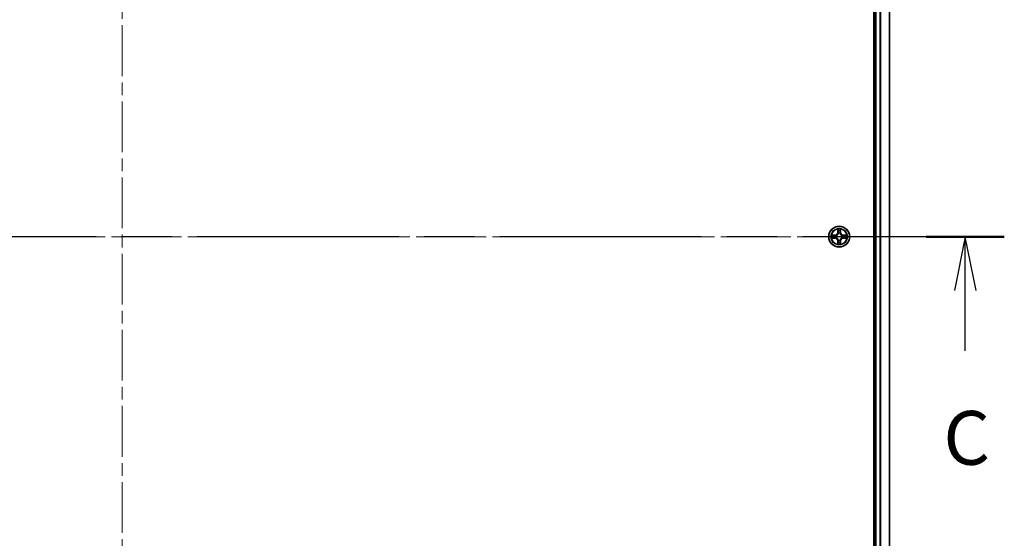
# Model space of a CAD drawing. Units: millimetres. Extents: x 36 to 9676, y 20 to 1706.
# Drawn here: x 1926 to 2200, y 1272 to 1416 of the extents above; entities that cross this region are included whole.
import ezdxf

# ---------------------------------------------------------------- set-up
doc = ezdxf.new("R2010")
doc.units = ezdxf.units.MM
doc.header["$LTSCALE"] = 2.5
doc.linetypes.add('CHAIN', pattern=[0.3543, 0.2362, -0.0295, 0.0591, -0.0295])
for name, color, linetype, lineweight in [('Centerline (ISO)', 131, 'Continuous', 18), ('Section Line (ISO)', 7, 'CHAIN', 25), ('Visible (ISO)', 7, 'Continuous', 35), ('Visible Narrow (ISO)', 7, 'Continuous', 25)]:
    doc.layers.add(name, color=color, linetype=linetype, lineweight=lineweight)
doc.styles.add('Note Text (TK)', font='MS PGothic.ttf')

# ---------------------------------------------------------------- blocks, each defined once
blk = doc.blocks.new('2dTransSection2')
at = {"layer": 'Section Line (ISO)', "linetype": 'CHAIN', "ltscale": 15.888383}
blk.add_line((210.602, 230.641), (128.163, 230.641), dxfattribs=at)
at = {"layer": 'Section Line (ISO)', "linetype": 'Continuous', "lineweight": 50}
blk.add_line((210.602, 230.641), (206.973, 230.641), dxfattribs=at)
at = {"layer": 'Section Line (ISO)', "linetype": 'Continuous'}
for p, q in [((208.788, 230.641), (208.288, 228.141)), ((208.788, 228.141), (208.788, 230.641)), ((209.288, 228.141), (208.788, 230.641)), ((208.788, 225.322), (208.788, 228.141))]:
    blk.add_line(p, q, dxfattribs=at)
at = {"layer": 'Section Line (ISO)', "insert": (207.769, 219.249), "char_height": 2.5, "attachment_point": 7, "style": 'Note Text (TK)'}
blk.add_mtext('C', dxfattribs=at)

msp = doc.modelspace()

# ---------------------------------------------------------------- linework, layer by layer
at = {"layer": 'Centerline (ISO)', "linetype": 'CHAIN', "ltscale": 23.990969}
for p, q in [((1954.294, 1584.8471), (1954.294, 1126.8471)), ((2183.294, 1355.8471), (1725.294, 1355.8471))]:
    msp.add_line(p, q, dxfattribs=at)
at = {"layer": 'Visible (ISO)'}
for p, q in [((2163.994, 1550.8471), (2163.994, 1160.8471)), ((2164.294, 1545.8471), (2164.294, 1165.8471)), ((2168.294, 1165.8471), (2168.294, 1545.8471))]:
    msp.add_line(p, q, dxfattribs=at)
msp.add_circle((2154.294, 1355.8471), 2.9, dxfattribs=at)
at = {"layer": 'Visible Narrow (ISO)'}
for p, q in [((2164.594, 1165.8471), (2164.594, 1545.8471)), ((2165.6535, 1545.8471), (2165.6535, 1165.8471)), ((2165.8839, 1165.8471), (2165.8839, 1545.8471)), ((2168.2244, 1545.8471), (2168.2244, 1165.8471)), ((2153.9035, 1357.8698), (2153.8899, 1357.0903)), ((2153.9397, 1357.0894), (2153.8899, 1357.0903)), ((2153.9397, 1357.0894), (2153.9483, 1357.5795)), ((2153.9397, 1357.0894), (2154.0124, 1357.0881)), ((2154.6482, 1357.0894), (2154.5756, 1357.0881)), ((2154.6397, 1357.5795), (2154.6482, 1357.0894)), ((2154.6482, 1357.0894), (2154.698, 1357.0903)), ((2154.698, 1357.0903), (2154.6844, 1357.8698)), ((2153.0508, 1356.2511), (2152.2712, 1356.2375)), ((2152.2712, 1355.4566), (2153.0508, 1355.443)), ((2152.5616, 1356.1928), (2153.0516, 1356.2013)), ((2153.0516, 1355.4928), (2152.5616, 1355.5014)), ((2153.0516, 1356.2013), (2153.0508, 1356.2511)), ((2153.0516, 1355.4928), (2153.0508, 1355.443)), ((2153.0516, 1356.2013), (2153.0529, 1356.1287)), ((2153.0516, 1355.4928), (2153.0529, 1355.5655)), ((2153.3571, 1356.0936), (2153.3777, 1356.0882)), ((2153.3777, 1355.606), (2153.3571, 1355.6005)), ((2153.9397, 1354.6047), (2153.8899, 1354.6039)), ((2153.8899, 1354.6039), (2153.9035, 1353.8243)), ((2153.9397, 1354.6047), (2154.0124, 1354.606)), ((2153.9483, 1354.1147), (2153.9397, 1354.6047)), ((2154.0529, 1356.7634), (2154.0474, 1356.784)), ((2154.0474, 1354.9102), (2154.0529, 1354.9308)), ((2154.5405, 1356.784), (2154.5351, 1356.7634)), ((2154.5351, 1354.9308), (2154.5405, 1354.9102)), ((2154.6482, 1354.6047), (2154.5756, 1354.606)), ((2154.6482, 1354.6047), (2154.6397, 1354.1147)), ((2154.6482, 1354.6047), (2154.698, 1354.6039)), ((2154.6844, 1353.8243), (2154.698, 1354.6039)), ((2155.2103, 1356.0882), (2155.2309, 1356.0936)), ((2155.2309, 1355.6005), (2155.2103, 1355.606)), ((2155.5363, 1356.2013), (2155.535, 1356.1287)), ((2155.5363, 1355.4928), (2155.535, 1355.5655)), ((2155.5363, 1356.2013), (2155.5372, 1356.2511)), ((2155.5363, 1356.2013), (2156.0264, 1356.1928)), ((2156.0264, 1355.5014), (2155.5363, 1355.4928)), ((2155.5363, 1355.4928), (2155.5372, 1355.443)), ((2156.3167, 1356.2375), (2155.5372, 1356.2511)), ((2155.5372, 1355.443), (2156.3167, 1355.4566))]:
    msp.add_line(p, q, dxfattribs=at)
for radius in [2.8677, 2.3092, 2.1415]:
    msp.add_circle((2154.294, 1355.8471), radius, dxfattribs=at)
for centre, radius, start, end in [((2153.0359, 1357.1052), 0.8542, 271, 359), ((2153.0359, 1357.1052), 0.904, 271, 359), ((2154.294, 1355.8471), 2.0601, 79.074582, 100.925418), ((2154.294, 1355.8471), 1.6122, 79.692479, 100.307521), ((2155.5521, 1357.1052), 0.904, 181, 269), ((2155.5521, 1357.1052), 0.8542, 181, 269), ((2154.294, 1355.8471), 2.0601, 169.074582, 190.925418), ((2154.294, 1355.8471), 1.6122, 169.692479, 190.307521), ((2153.0359, 1354.589), 0.8542, 1, 89), ((2153.0359, 1354.589), 0.904, 1, 89), ((2154.294, 1355.8471), 0.9688, 165.258044, 194.741956), ((2154.294, 1355.8471), 0.9475, 165.258044, 194.741956), ((2154.294, 1355.8471), 1.6122, 259.692479, 280.307521), ((2154.294, 1355.8471), 0.9688, 75.258044, 104.741956), ((2154.294, 1355.8471), 0.9688, 255.258044, 284.741956), ((2154.294, 1355.8471), 0.9475, 75.258044, 104.741956), ((2154.294, 1355.8471), 0.9475, 255.258044, 284.741956), ((2155.5521, 1354.589), 0.904, 91, 179), ((2155.5521, 1354.589), 0.8542, 91, 179), ((2154.294, 1355.8471), 0.9475, 345.258044, 14.741956), ((2154.294, 1355.8471), 0.9688, 345.258044, 14.741956), ((2154.294, 1355.8471), 1.6122, 349.692479, 10.307521), ((2154.294, 1355.8471), 2.0601, 349.074582, 10.925418), ((2154.294, 1355.8471), 2.0601, 259.074582, 280.925418)]:
    msp.add_arc(centre, radius, start, end, dxfattribs=at)
for centre, major_axis, ratio, start_param, end_param in [((2153.9981, 1357.5786), (-0.05, -0.002), 0.54850665, 4.7835784, 6.17876057), ((2154.0135, 1357.3892), (-0.0494, -0.008), 0.89574018, 4.73044269, 6.08586581), ((2154.0622, 1357.0873), (-0.0494, -0.008), 0.89572054, 4.73483766, 6.08588361), ((2154.5258, 1357.0873), (0.0494, -0.008), 0.89572054, 0.1973017, 1.54834765), ((2154.5744, 1357.3892), (0.0494, -0.008), 0.89574018, 0.19731949, 1.55274262), ((2154.5899, 1357.5786), (0.05, -0.002), 0.54850665, 0.10442473, 1.4996069), ((2152.5625, 1356.143), (0.002, 0.05), 0.54850665, 0.10442473, 1.4996069), ((2152.5625, 1355.5512), (0.002, -0.05), 0.54850665, 4.7835784, 6.17876057), ((2152.7519, 1356.1275), (0.008, 0.0494), 0.89574018, 0.19731949, 1.55274262), ((2152.7519, 1355.5666), (0.008, -0.0494), 0.89574018, 4.73044269, 6.08586581), ((2153.0538, 1356.0789), (0.008, 0.0494), 0.89572054, 0.1973017, 1.54834765), ((2153.0538, 1355.6153), (0.008, -0.0494), 0.89572054, 4.73483766, 6.08588361), ((2153.4004, 1356.0822), (-0.0091, 0.0492), 0.87684641, 0.18229136, 1.17990219), ((2153.4004, 1355.6119), (-0.0091, -0.0492), 0.87684642, 5.10328313, 6.10089396), ((2153.4004, 1356.0822), (-0.0149, 0.0477), 0.41070123, 0.09573579, 1.31868747), ((2153.4004, 1355.6119), (-0.0149, -0.0477), 0.41070123, 4.96449783, 6.18744952), ((2154.0135, 1354.305), (-0.0494, 0.008), 0.89574018, 0.19731949, 1.55274262), ((2154.0588, 1356.7407), (-0.0492, 0.0091), 0.87684642, 5.10328313, 6.10089396), ((2154.0588, 1356.7407), (-0.0477, 0.0149), 0.41070123, 4.96449783, 6.18744952), ((2154.0588, 1354.9535), (-0.0492, -0.0091), 0.87684641, 0.18229136, 1.17990219), ((2154.0588, 1354.9535), (-0.0477, -0.0149), 0.41070123, 0.09573579, 1.31868747), ((2154.0622, 1354.6069), (-0.0494, 0.008), 0.89572054, 0.1973017, 1.54834765), ((2154.5258, 1354.6069), (0.0494, 0.008), 0.89572054, 4.73483766, 6.08588361), ((2154.5291, 1356.7407), (0.0477, 0.0149), 0.41070123, 0.09573579, 1.31868747), ((2154.5291, 1354.9535), (0.0477, -0.0149), 0.41070123, 4.96449783, 6.18744952), ((2154.5291, 1356.7407), (0.0492, 0.0091), 0.87684641, 0.18229136, 1.17990219), ((2154.5291, 1354.9535), (0.0492, -0.0091), 0.87684642, 5.10328313, 6.10089396), ((2154.5744, 1354.305), (0.0494, 0.008), 0.89574018, 4.73044269, 6.08586581), ((2155.1876, 1356.0822), (0.0091, 0.0492), 0.87684642, 5.10328313, 6.10089396), ((2155.1876, 1356.0822), (0.0149, 0.0477), 0.41070123, 4.96449783, 6.18744952), ((2155.1876, 1355.6119), (0.0149, -0.0477), 0.41070123, 0.09573579, 1.31868747), ((2155.1876, 1355.6119), (0.0091, -0.0492), 0.87684641, 0.18229136, 1.17990219), ((2155.5342, 1356.0789), (-0.008, 0.0494), 0.89572054, 4.73483766, 6.08588361), ((2155.5342, 1355.6153), (-0.008, -0.0494), 0.89572054, 0.1973017, 1.54834765), ((2155.8361, 1356.1275), (-0.008, 0.0494), 0.89574018, 4.73044269, 6.08586581), ((2155.8361, 1355.5666), (-0.008, -0.0494), 0.89574018, 0.19731949, 1.55274262), ((2156.0255, 1356.143), (-0.002, 0.05), 0.54850665, 4.7835784, 6.17876057), ((2156.0255, 1355.5512), (-0.002, -0.05), 0.54850665, 0.10442473, 1.4996069), ((2153.9981, 1354.1156), (-0.05, 0.002), 0.54850665, 0.10442473, 1.4996069), ((2154.5899, 1354.1156), (0.05, 0.002), 0.54850665, 4.7835784, 6.17876057)]:
    msp.add_ellipse(centre, major_axis=major_axis, ratio=ratio, start_param=start_param, end_param=end_param, dxfattribs=at)
for points, knots in [([(2153.9934, 1357.6058), (2153.9931, 1357.6208), (2153.991, 1357.6363), (2153.9824, 1357.6773), (2153.9743, 1357.7029), (2153.9562, 1357.7516), (2153.9465, 1357.7746), (2153.9257, 1357.8218), (2153.9146, 1357.8459), (2153.9035, 1357.8698)], [0, 0, 0, 0, 0.0059340385, 0.0059340385, 0.0154285, 0.0154285, 0.0237449879, 0.0237449879, 0.0323943032, 0.0323943032, 0.0323943032, 0.0323943032]), ([(2153.9035, 1357.8698), (2153.9091, 1357.8435), (2153.9146, 1357.8169), (2153.925, 1357.765), (2153.9298, 1357.7397), (2153.9388, 1357.6861), (2153.9428, 1357.658), (2153.9471, 1357.613), (2153.9481, 1357.596), (2153.9483, 1357.5795)], [-0.0323943032, -0.0323943032, -0.0323943032, -0.0323943032, -0.0237449879, -0.0237449879, -0.0154285, -0.0154285, -0.0059340385, -0.0059340385, 0, 0, 0, 0]), ([(2153.9483, 1357.5795), (2153.9499, 1357.5391), (2153.952, 1357.5023), (2153.9572, 1357.4383), (2153.9603, 1357.4112), (2153.9637, 1357.39)], [0, 0, 0, 0, 0.014491423, 0.014491423, 0.0289828459, 0.0289828459, 0.0289828459, 0.0289828459]), ([(2153.9637, 1357.39), (2153.9718, 1357.3397), (2153.9799, 1357.2894), (2153.9961, 1357.1888), (2154.0042, 1357.1384), (2154.0124, 1357.0881)], [0, 0, 0, 0, 0.0343899271, 0.0343899271, 0.0687798542, 0.0687798542, 0.0687798542, 0.0687798542]), ([(2154.0055, 1357.4332), (2154.0024, 1357.4525), (2153.9999, 1357.4772), (2153.9958, 1357.5354), (2153.9943, 1357.569), (2153.9934, 1357.6058)], [-0.0289828459, -0.0289828459, -0.0289828459, -0.0289828459, -0.014491423, -0.014491423, 0, 0, 0, 0]), ([(2154.0539, 1357.1313), (2154.0459, 1357.1816), (2154.0378, 1357.2319), (2154.0217, 1357.3326), (2154.0136, 1357.3829), (2154.0055, 1357.4332)], [-0.0687798542, -0.0687798542, -0.0687798542, -0.0687798542, -0.0343899271, -0.0343899271, 0, 0, 0, 0]), ([(2154.0124, 1357.0881), (2154.024, 1357.0197), (2154.0286, 1356.9501), (2154.0235, 1356.8389), (2154.0192, 1356.7986), (2154.0119, 1356.7574)], [0, 0, 0, 0, 0.0491206273, 0.0491206273, 0.0764653604, 0.0764653604, 0.0764653604, 0.0764653604]), ([(2154.0474, 1356.784), (2154.0562, 1356.8273), (2154.0617, 1356.8696), (2154.0693, 1356.9863), (2154.0654, 1357.0594), (2154.0539, 1357.1313)], [-0.0764653604, -0.0764653604, -0.0764653604, -0.0764653604, -0.0491206273, -0.0491206273, 0, 0, 0, 0]), ([(2154.534, 1357.1313), (2154.5225, 1357.0594), (2154.5187, 1356.9863), (2154.5263, 1356.8696), (2154.5317, 1356.8273), (2154.5405, 1356.784)], [-0.0982412545, -0.0982412545, -0.0982412545, -0.0982412545, -0.0491206273, -0.0491206273, -0.0217758941, -0.0217758941, -0.0217758941, -0.0217758941]), ([(2154.5824, 1357.4332), (2154.5744, 1357.3829), (2154.5663, 1357.3326), (2154.5501, 1357.2319), (2154.5421, 1357.1816), (2154.534, 1357.1313)], [-0.0687798542, -0.0687798542, -0.0687798542, -0.0687798542, -0.0343899271, -0.0343899271, 0, 0, 0, 0]), ([(2154.576, 1356.7574), (2154.5688, 1356.7986), (2154.5645, 1356.8389), (2154.5594, 1356.9501), (2154.5639, 1357.0197), (2154.5756, 1357.0881)], [0.0217758941, 0.0217758941, 0.0217758941, 0.0217758941, 0.0491206273, 0.0491206273, 0.0982412545, 0.0982412545, 0.0982412545, 0.0982412545]), ([(2154.5756, 1357.0881), (2154.5837, 1357.1384), (2154.5918, 1357.1888), (2154.608, 1357.2894), (2154.6161, 1357.3397), (2154.6242, 1357.39)], [0, 0, 0, 0, 0.0343899271, 0.0343899271, 0.0687798542, 0.0687798542, 0.0687798542, 0.0687798542]), ([(2154.5945, 1357.6058), (2154.5936, 1357.5692), (2154.5921, 1357.5359), (2154.5881, 1357.4775), (2154.5855, 1357.4526), (2154.5824, 1357.4332)], [-0.0289828459, -0.0289828459, -0.0289828459, -0.0289828459, -0.0145850634, -0.0145850634, 0, 0, 0, 0]), ([(2154.6844, 1357.8698), (2154.671, 1357.8407), (2154.6573, 1357.8112), (2154.6287, 1357.7447), (2154.6144, 1357.7079), (2154.599, 1357.6493), (2154.595, 1357.6271), (2154.5945, 1357.6058)], [-0.0003383294, -0.0003383294, -0.0003383294, -0.0003383294, 0.0102009359, 0.0102009359, 0.0236501899, 0.0236501899, 0.0320559737, 0.0320559737, 0.0320559737, 0.0320559737]), ([(2154.6242, 1357.39), (2154.6277, 1357.4114), (2154.6307, 1357.4387), (2154.6359, 1357.5027), (2154.6381, 1357.5394), (2154.6397, 1357.5795)], [0, 0, 0, 0, 0.0145850634, 0.0145850634, 0.0289828459, 0.0289828459, 0.0289828459, 0.0289828459]), ([(2154.6397, 1357.5795), (2154.6399, 1357.6029), (2154.6419, 1357.6273), (2154.6495, 1357.6917), (2154.6566, 1357.7321), (2154.6709, 1357.8053), (2154.6777, 1357.8377), (2154.6844, 1357.8698)], [-0.0320559737, -0.0320559737, -0.0320559737, -0.0320559737, -0.0236501899, -0.0236501899, -0.0102009359, -0.0102009359, 0.0003383294, 0.0003383294, 0.0003383294, 0.0003383294]), ([(2152.5616, 1356.1928), (2152.5382, 1356.193), (2152.5138, 1356.195), (2152.4494, 1356.2026), (2152.4089, 1356.2097), (2152.3357, 1356.224), (2152.3033, 1356.2308), (2152.2712, 1356.2375)], [-0.0320559737, -0.0320559737, -0.0320559737, -0.0320559737, -0.0236501899, -0.0236501899, -0.0102009359, -0.0102009359, 0.0003383294, 0.0003383294, 0.0003383294, 0.0003383294]), ([(2152.2712, 1356.2375), (2152.3004, 1356.224), (2152.3298, 1356.2104), (2152.3964, 1356.1818), (2152.4331, 1356.1675), (2152.4917, 1356.1521), (2152.5139, 1356.1481), (2152.5353, 1356.1476)], [-0.0003383294, -0.0003383294, -0.0003383294, -0.0003383294, 0.0102009359, 0.0102009359, 0.0236501899, 0.0236501899, 0.0320559737, 0.0320559737, 0.0320559737, 0.0320559737]), ([(2152.5353, 1355.5465), (2152.5202, 1355.5462), (2152.5047, 1355.5441), (2152.4638, 1355.5355), (2152.4381, 1355.5274), (2152.3895, 1355.5093), (2152.3664, 1355.4996), (2152.3193, 1355.4788), (2152.2952, 1355.4677), (2152.2712, 1355.4566)], [0, 0, 0, 0, 0.0059340385, 0.0059340385, 0.0154285, 0.0154285, 0.0237449879, 0.0237449879, 0.0323943032, 0.0323943032, 0.0323943032, 0.0323943032]), ([(2152.2712, 1355.4566), (2152.2976, 1355.4622), (2152.3241, 1355.4677), (2152.376, 1355.4781), (2152.4014, 1355.4829), (2152.4549, 1355.4919), (2152.4831, 1355.4959), (2152.5281, 1355.5002), (2152.5451, 1355.5012), (2152.5616, 1355.5014)], [-0.0323943032, -0.0323943032, -0.0323943032, -0.0323943032, -0.0237449879, -0.0237449879, -0.0154285, -0.0154285, -0.0059340385, -0.0059340385, 0, 0, 0, 0]), ([(2152.5353, 1356.1476), (2152.5718, 1356.1467), (2152.6052, 1356.1452), (2152.6635, 1356.1412), (2152.6884, 1356.1386), (2152.7078, 1356.1355)], [-0.0289828459, -0.0289828459, -0.0289828459, -0.0289828459, -0.0145850634, -0.0145850634, 0, 0, 0, 0]), ([(2152.7078, 1355.5586), (2152.6885, 1355.5555), (2152.6639, 1355.553), (2152.6056, 1355.5489), (2152.572, 1355.5474), (2152.5353, 1355.5465)], [-0.0289828459, -0.0289828459, -0.0289828459, -0.0289828459, -0.014491423, -0.014491423, 0, 0, 0, 0]), ([(2152.751, 1356.1773), (2152.7297, 1356.1808), (2152.7024, 1356.1838), (2152.6383, 1356.189), (2152.6017, 1356.1912), (2152.5616, 1356.1928)], [0, 0, 0, 0, 0.0145850634, 0.0145850634, 0.0289828459, 0.0289828459, 0.0289828459, 0.0289828459]), ([(2152.5616, 1355.5014), (2152.6019, 1355.503), (2152.6388, 1355.5051), (2152.7027, 1355.5103), (2152.7298, 1355.5134), (2152.751, 1355.5168)], [0, 0, 0, 0, 0.014491423, 0.014491423, 0.0289828459, 0.0289828459, 0.0289828459, 0.0289828459]), ([(2152.7078, 1356.1355), (2152.7581, 1356.1275), (2152.8085, 1356.1194), (2152.9091, 1356.1032), (2152.9594, 1356.0952), (2153.0098, 1356.0871)], [-0.0687798542, -0.0687798542, -0.0687798542, -0.0687798542, -0.0343899271, -0.0343899271, 0, 0, 0, 0]), ([(2153.0098, 1355.607), (2152.9594, 1355.599), (2152.9091, 1355.5909), (2152.8085, 1355.5748), (2152.7581, 1355.5667), (2152.7078, 1355.5586)], [-0.0687798542, -0.0687798542, -0.0687798542, -0.0687798542, -0.0343899271, -0.0343899271, 0, 0, 0, 0]), ([(2153.0529, 1356.1287), (2153.0026, 1356.1368), (2152.9523, 1356.1449), (2152.8516, 1356.1611), (2152.8013, 1356.1692), (2152.751, 1356.1773)], [0, 0, 0, 0, 0.0343899271, 0.0343899271, 0.0687798542, 0.0687798542, 0.0687798542, 0.0687798542]), ([(2152.751, 1355.5168), (2152.8013, 1355.5249), (2152.8516, 1355.533), (2152.9523, 1355.5492), (2153.0026, 1355.5573), (2153.0529, 1355.5655)], [0, 0, 0, 0, 0.0343899271, 0.0343899271, 0.0687798542, 0.0687798542, 0.0687798542, 0.0687798542]), ([(2153.0098, 1356.0871), (2153.0816, 1356.0756), (2153.1548, 1356.0718), (2153.2714, 1356.0794), (2153.3137, 1356.0848), (2153.3571, 1356.0936)], [-0.0982412545, -0.0982412545, -0.0982412545, -0.0982412545, -0.0491206273, -0.0491206273, -0.0217758941, -0.0217758941, -0.0217758941, -0.0217758941]), ([(2153.3571, 1355.6005), (2153.3137, 1355.6093), (2153.2714, 1355.6148), (2153.1548, 1355.6224), (2153.0816, 1355.6185), (2153.0098, 1355.607)], [-0.0764653604, -0.0764653604, -0.0764653604, -0.0764653604, -0.0491206273, -0.0491206273, 0, 0, 0, 0]), ([(2153.3837, 1356.1291), (2153.3424, 1356.1219), (2153.3021, 1356.1176), (2153.191, 1356.1125), (2153.1213, 1356.117), (2153.0529, 1356.1287)], [0.0217758941, 0.0217758941, 0.0217758941, 0.0217758941, 0.0491206273, 0.0491206273, 0.0982412545, 0.0982412545, 0.0982412545, 0.0982412545]), ([(2153.0529, 1355.5655), (2153.1213, 1355.5771), (2153.191, 1355.5817), (2153.3021, 1355.5766), (2153.3424, 1355.5723), (2153.3837, 1355.565)], [0, 0, 0, 0, 0.0491206273, 0.0491206273, 0.0764653604, 0.0764653604, 0.0764653604, 0.0764653604]), ([(2153.3777, 1356.0882), (2153.3936, 1356.0933), (2153.4094, 1356.0989), (2153.5054, 1356.1354), (2153.5845, 1356.1771), (2153.7072, 1356.265), (2153.7529, 1356.3037), (2153.7951, 1356.3459), (2153.8374, 1356.3882), (2153.876, 1356.4338), (2153.9639, 1356.5565), (2154.0056, 1356.6356), (2154.0421, 1356.7316), (2154.0477, 1356.7475), (2154.0529, 1356.7634)], [-0.174866013, -0.174866013, -0.174866013, -0.174866013, -0.16940495, -0.16940495, -0.141674077, -0.141674077, -0.124342281, -0.124342281, -0.124342281, -0.107010485, -0.107010485, -0.079279611, -0.079279611, -0.073818549, -0.073818549, -0.073818549, -0.073818549]), ([(2154.0529, 1354.9308), (2154.0477, 1354.9467), (2154.0421, 1354.9625), (2154.0056, 1355.0585), (2153.9639, 1355.1376), (2153.876, 1355.2603), (2153.8374, 1355.306), (2153.7951, 1355.3482), (2153.7529, 1355.3905), (2153.7072, 1355.4291), (2153.5845, 1355.517), (2153.5054, 1355.5587), (2153.4094, 1355.5952), (2153.3936, 1355.6008), (2153.3777, 1355.606)], [-0.174866013, -0.174866013, -0.174866013, -0.174866013, -0.16940495, -0.16940495, -0.141674077, -0.141674077, -0.124342281, -0.124342281, -0.124342281, -0.107010485, -0.107010485, -0.079279611, -0.079279611, -0.073818549, -0.073818549, -0.073818549, -0.073818549]), ([(2154.0119, 1356.7574), (2154.0072, 1356.7423), (2154.0022, 1356.7272), (2153.9689, 1356.6359), (2153.9311, 1356.561), (2153.8509, 1356.446), (2153.8155, 1356.4035), (2153.7765, 1356.3645), (2153.7375, 1356.3255), (2153.695, 1356.2902), (2153.58, 1356.21), (2153.5051, 1356.1721), (2153.4139, 1356.1389), (2153.3988, 1356.1338), (2153.3837, 1356.1291)], [0.073818549, 0.073818549, 0.073818549, 0.073818549, 0.079279611, 0.079279611, 0.107010485, 0.107010485, 0.124342281, 0.124342281, 0.124342281, 0.141674077, 0.141674077, 0.16940495, 0.16940495, 0.174866013, 0.174866013, 0.174866013, 0.174866013]), ([(2153.3837, 1355.565), (2153.3988, 1355.5603), (2153.4139, 1355.5553), (2153.5051, 1355.522), (2153.58, 1355.4842), (2153.695, 1355.404), (2153.7375, 1355.3686), (2153.7765, 1355.3296), (2153.8155, 1355.2906), (2153.8509, 1355.2481), (2153.9311, 1355.1331), (2153.9689, 1355.0582), (2154.0022, 1354.967), (2154.0072, 1354.9519), (2154.0119, 1354.9368)], [0.073818549, 0.073818549, 0.073818549, 0.073818549, 0.079279611, 0.079279611, 0.107010485, 0.107010485, 0.124342281, 0.124342281, 0.124342281, 0.141674077, 0.141674077, 0.16940495, 0.16940495, 0.174866013, 0.174866013, 0.174866013, 0.174866013]), ([(2153.9637, 1354.3041), (2153.9603, 1354.2828), (2153.9572, 1354.2555), (2153.952, 1354.1914), (2153.9499, 1354.1548), (2153.9483, 1354.1147)], [0, 0, 0, 0, 0.0145850634, 0.0145850634, 0.0289828459, 0.0289828459, 0.0289828459, 0.0289828459]), ([(2154.0124, 1354.606), (2154.0042, 1354.5557), (2153.9961, 1354.5054), (2153.9799, 1354.4047), (2153.9718, 1354.3544), (2153.9637, 1354.3041)], [0, 0, 0, 0, 0.0343899271, 0.0343899271, 0.0687798542, 0.0687798542, 0.0687798542, 0.0687798542]), ([(2153.9934, 1354.0884), (2153.9943, 1354.1249), (2153.9958, 1354.1583), (2153.9998, 1354.2166), (2154.0024, 1354.2415), (2154.0055, 1354.2609)], [-0.0289828459, -0.0289828459, -0.0289828459, -0.0289828459, -0.0145850634, -0.0145850634, 0, 0, 0, 0]), ([(2154.0055, 1354.2609), (2154.0136, 1354.3112), (2154.0217, 1354.3616), (2154.0378, 1354.4622), (2154.0459, 1354.5125), (2154.0539, 1354.5629)], [-0.0687798542, -0.0687798542, -0.0687798542, -0.0687798542, -0.0343899271, -0.0343899271, 0, 0, 0, 0]), ([(2154.0119, 1354.9368), (2154.0192, 1354.8955), (2154.0235, 1354.8552), (2154.0286, 1354.7441), (2154.024, 1354.6744), (2154.0124, 1354.606)], [0.0217758941, 0.0217758941, 0.0217758941, 0.0217758941, 0.0491206273, 0.0491206273, 0.0982412545, 0.0982412545, 0.0982412545, 0.0982412545]), ([(2154.0539, 1354.5629), (2154.0654, 1354.6347), (2154.0693, 1354.7079), (2154.0617, 1354.8245), (2154.0562, 1354.8668), (2154.0474, 1354.9102)], [-0.0982412545, -0.0982412545, -0.0982412545, -0.0982412545, -0.0491206273, -0.0491206273, -0.0217758941, -0.0217758941, -0.0217758941, -0.0217758941]), ([(2154.5405, 1354.9102), (2154.5317, 1354.8668), (2154.5263, 1354.8245), (2154.5187, 1354.7079), (2154.5225, 1354.6347), (2154.534, 1354.5629)], [-0.0764653604, -0.0764653604, -0.0764653604, -0.0764653604, -0.0491206273, -0.0491206273, 0, 0, 0, 0]), ([(2154.534, 1354.5629), (2154.5421, 1354.5125), (2154.5501, 1354.4622), (2154.5663, 1354.3616), (2154.5744, 1354.3112), (2154.5824, 1354.2609)], [-0.0687798542, -0.0687798542, -0.0687798542, -0.0687798542, -0.0343899271, -0.0343899271, 0, 0, 0, 0]), ([(2154.5351, 1356.7634), (2154.5402, 1356.7475), (2154.5458, 1356.7316), (2154.5823, 1356.6356), (2154.624, 1356.5565), (2154.7119, 1356.4338), (2154.7506, 1356.3882), (2154.7928, 1356.3459), (2154.8351, 1356.3037), (2154.8807, 1356.265), (2155.0034, 1356.1771), (2155.0825, 1356.1354), (2155.1785, 1356.0989), (2155.1944, 1356.0933), (2155.2103, 1356.0882)], [-0.174866013, -0.174866013, -0.174866013, -0.174866013, -0.16940495, -0.16940495, -0.141674077, -0.141674077, -0.124342281, -0.124342281, -0.124342281, -0.107010485, -0.107010485, -0.079279611, -0.079279611, -0.073818549, -0.073818549, -0.073818549, -0.073818549]), ([(2155.2103, 1355.606), (2155.1944, 1355.6008), (2155.1785, 1355.5952), (2155.0825, 1355.5587), (2155.0034, 1355.517), (2154.8807, 1355.4291), (2154.8351, 1355.3905), (2154.7928, 1355.3482), (2154.7506, 1355.306), (2154.7119, 1355.2603), (2154.624, 1355.1376), (2154.5823, 1355.0585), (2154.5458, 1354.9625), (2154.5402, 1354.9467), (2154.5351, 1354.9308)], [-0.174866013, -0.174866013, -0.174866013, -0.174866013, -0.16940495, -0.16940495, -0.141674077, -0.141674077, -0.124342281, -0.124342281, -0.124342281, -0.107010485, -0.107010485, -0.079279611, -0.079279611, -0.073818549, -0.073818549, -0.073818549, -0.073818549]), ([(2154.5756, 1354.606), (2154.5639, 1354.6744), (2154.5594, 1354.7441), (2154.5645, 1354.8552), (2154.5688, 1354.8955), (2154.576, 1354.9368)], [0, 0, 0, 0, 0.0491206273, 0.0491206273, 0.0764653604, 0.0764653604, 0.0764653604, 0.0764653604]), ([(2154.6242, 1354.3041), (2154.6161, 1354.3544), (2154.608, 1354.4047), (2154.5918, 1354.5054), (2154.5837, 1354.5557), (2154.5756, 1354.606)], [0, 0, 0, 0, 0.0343899271, 0.0343899271, 0.0687798542, 0.0687798542, 0.0687798542, 0.0687798542]), ([(2155.2043, 1356.1291), (2155.1892, 1356.1338), (2155.1741, 1356.1389), (2155.0828, 1356.1721), (2155.0079, 1356.21), (2154.8929, 1356.2902), (2154.8504, 1356.3255), (2154.8114, 1356.3645), (2154.7724, 1356.4035), (2154.7371, 1356.446), (2154.6569, 1356.561), (2154.619, 1356.6359), (2154.5858, 1356.7272), (2154.5807, 1356.7423), (2154.576, 1356.7574)], [0.073818549, 0.073818549, 0.073818549, 0.073818549, 0.079279611, 0.079279611, 0.107010485, 0.107010485, 0.124342281, 0.124342281, 0.124342281, 0.141674077, 0.141674077, 0.16940495, 0.16940495, 0.174866013, 0.174866013, 0.174866013, 0.174866013]), ([(2154.576, 1354.9368), (2154.5807, 1354.9519), (2154.5858, 1354.967), (2154.619, 1355.0582), (2154.6569, 1355.1331), (2154.7371, 1355.2481), (2154.7724, 1355.2906), (2154.8114, 1355.3296), (2154.8504, 1355.3686), (2154.8929, 1355.404), (2155.0079, 1355.4842), (2155.0828, 1355.522), (2155.1741, 1355.5553), (2155.1892, 1355.5603), (2155.2043, 1355.565)], [0.073818549, 0.073818549, 0.073818549, 0.073818549, 0.079279611, 0.079279611, 0.107010485, 0.107010485, 0.124342281, 0.124342281, 0.124342281, 0.141674077, 0.141674077, 0.16940495, 0.16940495, 0.174866013, 0.174866013, 0.174866013, 0.174866013]), ([(2154.5824, 1354.2609), (2154.5855, 1354.2416), (2154.5881, 1354.217), (2154.5921, 1354.1587), (2154.5936, 1354.1251), (2154.5945, 1354.0884)], [-0.0289828459, -0.0289828459, -0.0289828459, -0.0289828459, -0.014491423, -0.014491423, 0, 0, 0, 0]), ([(2154.6397, 1354.1147), (2154.6381, 1354.155), (2154.6359, 1354.1919), (2154.6307, 1354.2558), (2154.6276, 1354.2829), (2154.6242, 1354.3041)], [0, 0, 0, 0, 0.014491423, 0.014491423, 0.0289828459, 0.0289828459, 0.0289828459, 0.0289828459]), ([(2155.535, 1356.1287), (2155.4666, 1356.117), (2155.397, 1356.1125), (2155.2858, 1356.1176), (2155.2455, 1356.1219), (2155.2043, 1356.1291)], [0, 0, 0, 0, 0.0491206273, 0.0491206273, 0.0764653604, 0.0764653604, 0.0764653604, 0.0764653604]), ([(2155.2043, 1355.565), (2155.2455, 1355.5723), (2155.2858, 1355.5766), (2155.397, 1355.5817), (2155.4666, 1355.5771), (2155.535, 1355.5655)], [0.0217758941, 0.0217758941, 0.0217758941, 0.0217758941, 0.0491206273, 0.0491206273, 0.0982412545, 0.0982412545, 0.0982412545, 0.0982412545]), ([(2155.2309, 1356.0936), (2155.2742, 1356.0848), (2155.3165, 1356.0794), (2155.4332, 1356.0718), (2155.5063, 1356.0756), (2155.5782, 1356.0871)], [-0.0764653604, -0.0764653604, -0.0764653604, -0.0764653604, -0.0491206273, -0.0491206273, 0, 0, 0, 0]), ([(2155.5782, 1355.607), (2155.5063, 1355.6185), (2155.4332, 1355.6224), (2155.3165, 1355.6148), (2155.2742, 1355.6093), (2155.2309, 1355.6005)], [-0.0982412545, -0.0982412545, -0.0982412545, -0.0982412545, -0.0491206273, -0.0491206273, -0.0217758941, -0.0217758941, -0.0217758941, -0.0217758941]), ([(2155.8369, 1356.1773), (2155.7866, 1356.1692), (2155.7363, 1356.1611), (2155.6357, 1356.1449), (2155.5854, 1356.1368), (2155.535, 1356.1287)], [0, 0, 0, 0, 0.0343899271, 0.0343899271, 0.0687798542, 0.0687798542, 0.0687798542, 0.0687798542]), ([(2155.535, 1355.5655), (2155.5854, 1355.5573), (2155.6357, 1355.5492), (2155.7363, 1355.533), (2155.7866, 1355.5249), (2155.8369, 1355.5168)], [0, 0, 0, 0, 0.0343899271, 0.0343899271, 0.0687798542, 0.0687798542, 0.0687798542, 0.0687798542]), ([(2155.5782, 1356.0871), (2155.6285, 1356.0952), (2155.6788, 1356.1032), (2155.7795, 1356.1194), (2155.8298, 1356.1275), (2155.8801, 1356.1355)], [-0.0687798542, -0.0687798542, -0.0687798542, -0.0687798542, -0.0343899271, -0.0343899271, 0, 0, 0, 0]), ([(2155.8801, 1355.5586), (2155.8298, 1355.5667), (2155.7795, 1355.5748), (2155.6788, 1355.5909), (2155.6285, 1355.599), (2155.5782, 1355.607)], [-0.0687798542, -0.0687798542, -0.0687798542, -0.0687798542, -0.0343899271, -0.0343899271, 0, 0, 0, 0]), ([(2156.0264, 1356.1928), (2155.986, 1356.1912), (2155.9492, 1356.189), (2155.8852, 1356.1838), (2155.8581, 1356.1807), (2155.8369, 1356.1773)], [0, 0, 0, 0, 0.014491423, 0.014491423, 0.0289828459, 0.0289828459, 0.0289828459, 0.0289828459]), ([(2155.8369, 1355.5168), (2155.8583, 1355.5134), (2155.8856, 1355.5103), (2155.9496, 1355.5051), (2155.9863, 1355.503), (2156.0264, 1355.5014)], [0, 0, 0, 0, 0.0145850634, 0.0145850634, 0.0289828459, 0.0289828459, 0.0289828459, 0.0289828459]), ([(2155.8801, 1356.1355), (2155.8994, 1356.1386), (2155.9241, 1356.1412), (2155.9823, 1356.1452), (2156.0159, 1356.1467), (2156.0527, 1356.1476)], [-0.0289828459, -0.0289828459, -0.0289828459, -0.0289828459, -0.014491423, -0.014491423, 0, 0, 0, 0]), ([(2156.0527, 1355.5465), (2156.0161, 1355.5474), (2155.9828, 1355.5489), (2155.9244, 1355.5529), (2155.8995, 1355.5555), (2155.8801, 1355.5586)], [-0.0289828459, -0.0289828459, -0.0289828459, -0.0289828459, -0.0145850634, -0.0145850634, 0, 0, 0, 0]), ([(2156.3167, 1356.2375), (2156.2904, 1356.232), (2156.2638, 1356.2264), (2156.2119, 1356.216), (2156.1866, 1356.2112), (2156.133, 1356.2022), (2156.1049, 1356.1982), (2156.0599, 1356.194), (2156.0429, 1356.193), (2156.0264, 1356.1928)], [-0.0323943032, -0.0323943032, -0.0323943032, -0.0323943032, -0.0237449879, -0.0237449879, -0.0154285, -0.0154285, -0.0059340385, -0.0059340385, 0, 0, 0, 0]), ([(2156.0264, 1355.5014), (2156.0498, 1355.5011), (2156.0742, 1355.4992), (2156.1386, 1355.4915), (2156.179, 1355.4844), (2156.2522, 1355.4702), (2156.2846, 1355.4634), (2156.3167, 1355.4566)], [-0.0320559737, -0.0320559737, -0.0320559737, -0.0320559737, -0.0236501899, -0.0236501899, -0.0102009359, -0.0102009359, 0.0003383294, 0.0003383294, 0.0003383294, 0.0003383294]), ([(2156.0527, 1356.1476), (2156.0677, 1356.148), (2156.0832, 1356.1501), (2156.1242, 1356.1586), (2156.1498, 1356.1668), (2156.1985, 1356.1849), (2156.2215, 1356.1945), (2156.2687, 1356.2153), (2156.2928, 1356.2265), (2156.3167, 1356.2375)], [0, 0, 0, 0, 0.0059340385, 0.0059340385, 0.0154285, 0.0154285, 0.0237449879, 0.0237449879, 0.0323943032, 0.0323943032, 0.0323943032, 0.0323943032]), ([(2156.3167, 1355.4566), (2156.2876, 1355.4701), (2156.2581, 1355.4837), (2156.1916, 1355.5123), (2156.1548, 1355.5266), (2156.0962, 1355.542), (2156.074, 1355.546), (2156.0527, 1355.5465)], [-0.0003383294, -0.0003383294, -0.0003383294, -0.0003383294, 0.0102009359, 0.0102009359, 0.0236501899, 0.0236501899, 0.0320559737, 0.0320559737, 0.0320559737, 0.0320559737]), ([(2153.9483, 1354.1147), (2153.948, 1354.0913), (2153.9461, 1354.0669), (2153.9384, 1354.0025), (2153.9313, 1353.962), (2153.9171, 1353.8888), (2153.9103, 1353.8564), (2153.9035, 1353.8243)], [-0.0320559737, -0.0320559737, -0.0320559737, -0.0320559737, -0.0236501899, -0.0236501899, -0.0102009359, -0.0102009359, 0.0003383294, 0.0003383294, 0.0003383294, 0.0003383294]), ([(2153.9035, 1353.8243), (2153.917, 1353.8535), (2153.9306, 1353.8829), (2153.9592, 1353.9495), (2153.9735, 1353.9862), (2153.9889, 1354.0448), (2153.9929, 1354.067), (2153.9934, 1354.0884)], [-0.0003383294, -0.0003383294, -0.0003383294, -0.0003383294, 0.0102009359, 0.0102009359, 0.0236501899, 0.0236501899, 0.0320559737, 0.0320559737, 0.0320559737, 0.0320559737]), ([(2154.5945, 1354.0884), (2154.5949, 1354.0733), (2154.597, 1354.0578), (2154.6055, 1354.0169), (2154.6137, 1353.9912), (2154.6318, 1353.9426), (2154.6414, 1353.9195), (2154.6622, 1353.8724), (2154.6734, 1353.8483), (2154.6844, 1353.8243)], [0, 0, 0, 0, 0.0059340385, 0.0059340385, 0.0154285, 0.0154285, 0.0237449879, 0.0237449879, 0.0323943032, 0.0323943032, 0.0323943032, 0.0323943032]), ([(2154.6844, 1353.8243), (2154.6789, 1353.8507), (2154.6733, 1353.8772), (2154.6629, 1353.9291), (2154.6581, 1353.9545), (2154.6491, 1354.008), (2154.6451, 1354.0362), (2154.6409, 1354.0812), (2154.6399, 1354.0982), (2154.6397, 1354.1147)], [-0.0323943032, -0.0323943032, -0.0323943032, -0.0323943032, -0.0237449879, -0.0237449879, -0.0154285, -0.0154285, -0.0059340385, -0.0059340385, 0, 0, 0, 0])]:
    msp.add_open_spline(points, degree=3, knots=knots, dxfattribs=at)

# ---------------------------------------------------------------- block references
at = {"layer": 'Section Line (ISO)', "xscale": 6, "yscale": 6, "zscale": 6}
msp.add_blockref('2dTransSection2', (936.75, -28), dxfattribs=at)

doc.saveas('drawing.dxf')
